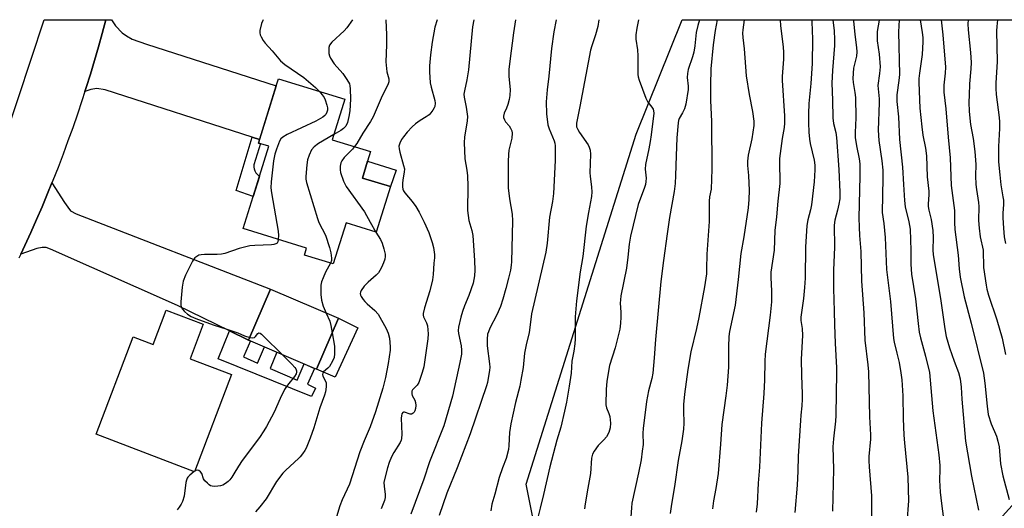
# Model space of a CAD drawing. Units: inches. Extents: x 1255770 to 1261770, y 585450 to 589450.
# Drawn here: x 1256028 to 1256363, y 589284 to 589450 of the extents above; entities that cross this region are included whole.
import ezdxf

# ---------------------------------------------------------------- set-up
doc = ezdxf.new("R2010")
doc.units = ezdxf.units.IN
doc.header["$MEASUREMENT"] = 0
for name, color, linetype in [('BLDG-Footprint', 5, 'Continuous'), ('CULTRL-Pad', 6, 'Continuous'), ('NTRL-Trees', 3, 'Continuous'), ('TRANS-Driveway', 251, 'Continuous'), ('TRANS-Non Street Sidewalk', 7, 'Continuous'), ('TRANS-Road', 130, 'Continuous'), ('Undefined', 1, 'Continuous')]:
    doc.layers.add(name, color=color, linetype=linetype)

msp = doc.modelspace()

# ---------------------------------------------------------------- linework, layer by layer
at = {"layer": 'BLDG-Footprint'}
for points, elevation in [([(1256154.14, 589393.66), (1256149.34, 589378.17), (1256139.06, 589381.36), (1256134.73, 589367.37), (1256124.93, 589370.41), (1256125.64, 589372.72), (1256104.13, 589379.38), (1256107.53, 589390.35), (1256112.81, 589407.41), (1256109.31, 589408.49), (1256115.35, 589428), (1256116.08, 589430.34), (1256138.62, 589423.37), (1256134.37, 589409.64), (1256147.44, 589405.59), (1256146.42, 589402.29), (1256144.65, 589396.59)], 843.68), ([(1256136.47, 589348.88), (1256129.01, 589331.53), (1256128.29, 589331.85), (1256105.92, 589341.47), (1256113.38, 589358.81)], 845.35), ([(1256090.5, 589346.91), (1256086.02, 589335.13), (1256100.17, 589329.74), (1256087.59, 589296.68), (1256054.1, 589309.43), (1256066.7, 589342.52), (1256073.48, 589339.94), (1256077.95, 589351.69)], 846.98)]:
    msp.add_lwpolyline(points, close=True, dxfattribs=dict(at, elevation=elevation))
at = {"layer": 'CULTRL-Pad'}
for points in [[(1256156.13, 589399.28), (1256154.14, 589393.66), (1256144.65, 589396.59), (1256146.42, 589402.29)], [(1256143.04, 589345.65), (1256135.4, 589328.8), (1256129.01, 589331.53), (1256136.47, 589348.88)]]:
    msp.add_lwpolyline(points, close=True, dxfattribs=at)
at = {"layer": 'NTRL-Trees'}
msp.add_lwpolyline([(1256380.02, 589301.24), (1256338.79, 589255.74), (1256297.56, 589250.05), (1256229.31, 589251.47), (1256206.56, 589261.43), (1256200.26, 589292.4), (1256237.69, 589411.57), (1256253.36, 589450.44), (1256467.44, 589450.42)], dxfattribs=at)
at = {"layer": 'TRANS-Driveway'}
for points in [[(1256109.7, 589409.73), (1256107.14, 589410.55), (1256057.15, 589426.58), (1256054.38, 589427.11), (1256052.25, 589426.68), (1256050.28, 589425.99), (1256050.74, 589427.39), (1256052.17, 589431.98), (1256053.55, 589436.58), (1256054.89, 589441.2), (1256056.18, 589445.82), (1256057.42, 589450.46), (1256059.28, 589450.46), (1256060.66, 589448.41), (1256062.9, 589445.96), (1256064.39, 589445), (1256066.31, 589443.83), (1256071.21, 589442.13), (1256115.35, 589428)], [(1256105.92, 589341.47), (1256099.49, 589344.58), (1256081.75, 589353.19), (1256038.61, 589372.36), (1256037.12, 589373), (1256035.74, 589373), (1256033.93, 589372.68), (1256028.5, 589370.66), (1256029.9, 589373.67), (1256031.89, 589378.05), (1256033.84, 589382.44), (1256035.73, 589386.85), (1256037.58, 589391.29), (1256039.09, 589395.01), (1256043.3, 589388.23), (1256044.47, 589386.64), (1256045.43, 589385.46), (1256047.35, 589384.4), (1256113.38, 589358.81)]]:
    msp.add_lwpolyline(points, close=True, dxfattribs=at)
at = {"layer": 'TRANS-Non Street Sidewalk'}
for points in [[(1256109.7, 589409.73), (1256109.31, 589408.49), (1256109.97, 589408.29), (1256107.69, 589401.07), (1256107.69, 589400.32), (1256107.85, 589399.68), (1256108.06, 589399.04), (1256108.38, 589398.35), (1256109.61, 589397.07), (1256107.53, 589390.35), (1256101.67, 589392.39), (1256107.14, 589410.55)], [(1256105.92, 589341.47), (1256106.53, 589341.21), (1256104.17, 589335.73), (1256108.95, 589333.67), (1256111.31, 589339.15), (1256115.58, 589337.31), (1256113.23, 589331.83), (1256122.45, 589327.87), (1256124.81, 589333.34), (1256128.29, 589331.85), (1256125.95, 589326.45), (1256128.72, 589325.12), (1256127.34, 589322.25), (1256095.54, 589335.14), (1256099.49, 589344.58)]]:
    msp.add_lwpolyline(points, close=True, dxfattribs=at)
at = {"layer": 'TRANS-Road'}
msp.add_lwpolyline([(1256023.21, 589410.25), (1256036.39, 589450.46), (1256057.42, 589450.46), (1256056.18, 589445.82), (1256054.89, 589441.2), (1256053.55, 589436.58), (1256052.17, 589431.98), (1256050.74, 589427.39), (1256050.28, 589425.99), (1256049.25, 589422.82), (1256047.72, 589418.27), (1256046.15, 589413.73), (1256044.53, 589409.21), (1256042.86, 589404.7), (1256041.15, 589400.21), (1256039.39, 589395.74), (1256039.09, 589395.01), (1256037.58, 589391.29), (1256035.73, 589386.85), (1256033.84, 589382.44), (1256031.89, 589378.05), (1256029.9, 589373.67), (1256028.5, 589370.66), (1256027.87, 589369.32)], dxfattribs=at)
at = {"layer": 'Undefined'}
msp.add_line((1256087.66, 589296.86, 846), (1256087.45, 589296.73, 846), dxfattribs=at)
for points, elevation in [([(1256110.9, 589450.46), (1256110.74, 589450.22), (1256110.37, 589449.13), (1256109.78, 589446.84), (1256109.71, 589446), (1256109.84, 589445.35), (1256110.18, 589444.6), (1256110.92, 589443.41), (1256111.62, 589442.49), (1256113.98, 589439.83), (1256116.8, 589436.46), (1256118.23, 589435.24), (1256122.58, 589432.31), (1256124.68, 589430.79), (1256128.72, 589427.38), (1256130.08, 589426.01)], 846), ([(1256141.23, 589450.45), (1256139.35, 589447.74), (1256138.41, 589446.65), (1256134.22, 589442.8), (1256133.46, 589441.78), (1256133.22, 589441.02), (1256133.17, 589440.17), (1256133.24, 589439.01), (1256133.44, 589438.18), (1256133.79, 589437.41), (1256134.99, 589435.45), (1256138.03, 589432.1), (1256139.38, 589430.17), (1256140.2, 589428.63), (1256140.38, 589427.94), (1256140.49, 589426.9), (1256140.54, 589423.45), (1256140.35, 589419.45), (1256140.05, 589417.53), (1256139.55, 589415.52), (1256138.95, 589414.28), (1256138.24, 589413.43), (1256137.28, 589412.75), (1256134.91, 589411.39)], 844), ([(1256152.61, 589450.45), (1256152.83, 589445.34), (1256152.8, 589441.88), (1256152.57, 589436.14), (1256152.95, 589432.77), (1256153.57, 589430.36), (1256153.59, 589429.31), (1256153.23, 589428.29), (1256151.34, 589424.53), (1256148.31, 589417.45), (1256147.37, 589415.8), (1256144.77, 589411.81), (1256142.71, 589408.29), (1256141.99, 589407.28)], 842), ([(1256170, 589450.45), (1256169.31, 589447.93), (1256168.32, 589442.78), (1256167.75, 589438.47), (1256167.44, 589434.79), (1256167.39, 589432.78), (1256167.69, 589428.93), (1256167.97, 589427.49), (1256169.22, 589422.97), (1256169.34, 589422.03), (1256169.23, 589420.98), (1256169.04, 589420.47), (1256168.61, 589419.71), (1256167.9, 589418.76), (1256167.3, 589418.12), (1256166.26, 589417.36), (1256164.27, 589416.19), (1256162.64, 589415.01), (1256161.6, 589414.06), (1256159.9, 589412.21), (1256158.6, 589410.66), (1256157.94, 589409.72), (1256157.34, 589408.45), (1256157.07, 589407.39), (1256157.11, 589406.55), (1256157.34, 589405.4), (1256158.65, 589400.85), (1256158.9, 589399.71), (1256158.88, 589398.56), (1256158.4, 589395.96), (1256158.26, 589394.77), (1256158.24, 589393.59), (1256158.38, 589392.76), (1256158.61, 589392.26), (1256159.09, 589391.56), (1256161.53, 589388.64), (1256162.78, 589386.94), (1256163.9, 589385.01), (1256165.68, 589381.56), (1256167.18, 589378.04), (1256168.36, 589374.65), (1256168.77, 589372.92), (1256169.09, 589370.6), (1256169.1, 589369.41), (1256168.97, 589367.62), (1256168.66, 589363.73), (1256168.42, 589361.95), (1256167.57, 589358.17), (1256165.77, 589352.41), (1256165.33, 589350.51), (1256165.31, 589349.97), (1256165.41, 589349.42), (1256166.39, 589347.3), (1256166.71, 589346.37), (1256166.93, 589345), (1256167.01, 589343.61), (1256166.87, 589341.93), (1256165.47, 589332.41), (1256164.95, 589330.41), (1256163.79, 589327.08), (1256163.21, 589326.11), (1256161.67, 589324.49), (1256161.49, 589324.13), (1256161.4, 589323.69), (1256161.42, 589323.22), (1256161.6, 589322.64), (1256162.41, 589321.08), (1256162.73, 589320.27), (1256162.82, 589319.25), (1256162.69, 589318.21), (1256162.44, 589317.45), (1256162.18, 589317), (1256161.86, 589316.62), (1256161.51, 589316.35), (1256161.31, 589316.28), (1256160.88, 589316.3), (1256159, 589316.96), (1256158.59, 589316.91), (1256158.4, 589316.81), (1256158.06, 589316.36), (1256157.9, 589315.71), (1256157.86, 589314.88), (1256158, 589309.43), (1256157.91, 589307.96), (1256157.77, 589307.42), (1256157.43, 589306.67), (1256155.34, 589303.28), (1256154.52, 589301.71), (1256153.69, 589299.81), (1256153.13, 589297.96), (1256152.24, 589294.55), (1256151.97, 589292.99), (1256151.99, 589291.75), (1256152.42, 589288.93), (1256152.37, 589287.87), (1256152.16, 589286.86), (1256151.05, 589284.04)], 840), ([(1256182.56, 589450.45), (1256182.07, 589448.02), (1256180.7, 589433.35), (1256180.18, 589429.96), (1256179.34, 589426.3), (1256179.17, 589425.17), (1256179.23, 589424.06), (1256179.94, 589420.68), (1256180.35, 589417.49), (1256180.27, 589416.09), (1256179.35, 589410.45), (1256179.2, 589408.73), (1256179.49, 589403.16), (1256180.17, 589399.31), (1256180.34, 589397.32), (1256180.45, 589393.85), (1256180.34, 589385.59), (1256180.79, 589382.16), (1256181.81, 589378.7), (1256182.15, 589377.05), (1256182.8, 589368.54), (1256182.86, 589365.31), (1256182.72, 589363.3), (1256182.24, 589360.8), (1256180.79, 589356.65), (1256179.36, 589353.11), (1256178.66, 589351.18), (1256178.1, 589349.23), (1256177.3, 589345.85), (1256177.2, 589344.74), (1256177.26, 589343.66), (1256178.17, 589339.46), (1256178.37, 589338.03), (1256178.27, 589336.64), (1256177.81, 589333.84), (1256175.27, 589322.44), (1256172.28, 589312.27), (1256167.43, 589300.04), (1256165.48, 589294.21), (1256161.05, 589282.22)], 838), ([(1256196.7, 589450.45), (1256196.02, 589446.03), (1256194.74, 589436.4), (1256194.43, 589433.51), (1256194.4, 589431.15), (1256194.83, 589426.66), (1256194.74, 589424.71), (1256194.5, 589423.31), (1256194.08, 589421.64), (1256193.63, 589420.41), (1256192.78, 589418.61), (1256192.58, 589417.62), (1256192.64, 589417.14), (1256192.9, 589416.44), (1256193.3, 589415.77), (1256194.48, 589414.3), (1256194.93, 589413.59), (1256195.41, 589412.6), (1256195.58, 589411.82), (1256195.43, 589410.17), (1256194.47, 589406.05), (1256194.33, 589404.61), (1256194.23, 589402.23), (1256194.2, 589393.22), (1256194.61, 589389.57), (1256195.58, 589384.35), (1256195.72, 589382.07), (1256195.32, 589368.12), (1256195.23, 589366.94), (1256194.96, 589365.28), (1256194.36, 589362.58), (1256193.42, 589359), (1256192.38, 589355.41), (1256191.57, 589352.92), (1256190.37, 589350.04), (1256188, 589345.56), (1256187.46, 589344.24), (1256187.22, 589343.44), (1256187.06, 589341.79), (1256187.08, 589339.54), (1256187.85, 589333.36), (1256187.92, 589332.25), (1256187.83, 589331.09), (1256187.43, 589328.48), (1256187.15, 589327.04), (1256186.83, 589325.93), (1256181.32, 589309.58), (1256176.86, 589297.96), (1256173.32, 589289.38), (1256170.72, 589281.82)], 836), ([(1256210.52, 589450.45), (1256209.77, 589446.32), (1256208.94, 589440.68), (1256208.06, 589431.3), (1256207.43, 589426.6), (1256207.14, 589422.49), (1256207.27, 589418.38), (1256207.72, 589414.71), (1256208.15, 589413.32), (1256209.78, 589409.26), (1256210.01, 589408.43), (1256210.12, 589407.57), (1256210.17, 589402.57), (1256209.64, 589391.29), (1256209.24, 589388.63), (1256208.2, 589383.23), (1256207.44, 589374.39), (1256207.01, 589371.39), (1256202.17, 589350.35), (1256201.75, 589347.57), (1256201.36, 589344.08), (1256200.28, 589339.91), (1256199.72, 589337.07), (1256199.28, 589332.1), (1256198.53, 589327.79), (1256198.11, 589325.8), (1256196.63, 589320.22), (1256195.09, 589312.95), (1256194.68, 589309.98), (1256194.46, 589305.63), (1256194.27, 589304.2), (1256193.46, 589301.15), (1256192.22, 589298.01), (1256191.16, 589294.75), (1256189.7, 589289.08), (1256188.68, 589285.66), (1256188.28, 589283.39)], 834), ([(1256224.97, 589450.45), (1256224.64, 589448.17), (1256223.93, 589445.36), (1256222.61, 589441.57), (1256222.21, 589440.07), (1256218.58, 589420.91), (1256217.4, 589415.28), (1256217.38, 589414.77), (1256217.47, 589414.06), (1256217.85, 589413.07), (1256218.45, 589412.08), (1256221.34, 589407.88), (1256221.74, 589407.11), (1256222.07, 589406.06), (1256222.17, 589404.75), (1256221.97, 589398.33), (1256222.07, 589397.19), (1256222.57, 589393.54), (1256222.65, 589391.94), (1256222.48, 589390.27), (1256221.47, 589384.9), (1256220.71, 589380.21), (1256219.57, 589369.95), (1256218.7, 589364.66), (1256217.38, 589354.83), (1256216.93, 589349.38), (1256216.97, 589341.9), (1256216.91, 589340.22), (1256216.56, 589337.68), (1256215.89, 589334.32), (1256215.63, 589330.17), (1256214.97, 589325.74), (1256214.04, 589320.3), (1256213.37, 589317.24), (1256212.06, 589311.87), (1256210.78, 589307.42), (1256208.37, 589298.34), (1256206.25, 589288.97), (1256205.02, 589284.31), (1256203.73, 589278.82)], 832), ([(1256238.56, 589450.44), (1256237.9, 589447.59), (1256237.6, 589445.28), (1256237.63, 589443.89), (1256238.13, 589440.21), (1256238.31, 589438.2), (1256238.3, 589431.83), (1256238.42, 589430.97), (1256238.75, 589429.85), (1256241, 589423.74), (1256241.65, 589422.45), (1256243.03, 589420.66), (1256243.47, 589419.97), (1256243.66, 589419.46), (1256243.73, 589418.63), (1256242.83, 589411.3), (1256242.47, 589409.04), (1256242.02, 589406.52), (1256240.84, 589401.23), (1256240.76, 589399.56), (1256241.06, 589396.51), (1256241.04, 589395.43), (1256240.83, 589394.39), (1256240.51, 589393.35), (1256238.39, 589387.64), (1256235.77, 589376.87), (1256235.36, 589374.06), (1256234.93, 589369.64), (1256234.45, 589365.99), (1256232.54, 589356.49), (1256232.33, 589355.11), (1256232.27, 589354), (1256232.46, 589350.97), (1256232.46, 589349.24), (1256232.36, 589347.21), (1256232.11, 589345.17), (1256230.62, 589338.87), (1256228.65, 589332.84), (1256228.25, 589330.84), (1256227.7, 589327.42), (1256227.46, 589324.82), (1256227.39, 589319.49), (1256227.59, 589318.39), (1256228.47, 589316.47), (1256228.79, 589315.46), (1256228.98, 589313.23), (1256228.86, 589311.57), (1256228.4, 589310), (1256227.6, 589308.58), (1256226.73, 589307.53), (1256224.78, 589305.6), (1256223.39, 589303.69), (1256222.89, 589302.66), (1256222.58, 589301.3), (1256222.14, 589296.03), (1256221.33, 589291.08), (1256220.34, 589285.71), (1256220.17, 589284.11)], 830), ([(1256259.27, 589450.44), (1256258.63, 589448.48), (1256258.13, 589446.16), (1256257.66, 589441.62), (1256257.29, 589439.46), (1256256.84, 589437.83), (1256255.41, 589433.48), (1256255.11, 589432.21), (1256255.07, 589430.8), (1256255.37, 589427.87), (1256255.39, 589426.71), (1256254.62, 589421.77), (1256254.13, 589420.1), (1256253.51, 589418.82), (1256252.37, 589416.85), (1256252.12, 589416.2), (1256251.94, 589415.34), (1256251.54, 589410.31), (1256251.26, 589404.14), (1256251.11, 589397.46), (1256250.93, 589394.76), (1256250.58, 589392.03), (1256249.1, 589383.19), (1256248.27, 589377.65), (1256246.97, 589368.5), (1256246.13, 589361.36), (1256244.24, 589341.7), (1256243.86, 589335.45), (1256243.43, 589330.23), (1256243.06, 589328.39), (1256241.86, 589324.22), (1256241.23, 589320.56), (1256240.09, 589311.42), (1256240.01, 589309.82), (1256240.06, 589305.9), (1256239.8, 589303.64), (1256239.36, 589300.73), (1256238.51, 589296.26), (1256236.24, 589286.01), (1256236.07, 589284.46), (1256235.94, 589281.35)], 828), ([(1256265.3, 589450.44), (1256264.53, 589446.81), (1256263.94, 589441.88), (1256263.15, 589433.79), (1256262.96, 589428.17), (1256262.99, 589422.92), (1256263.31, 589415.83), (1256263.43, 589399.65), (1256263.19, 589392.82), (1256262.7, 589390.16), (1256262.56, 589388.76), (1256262.48, 589381.86), (1256261.74, 589370.67), (1256261.68, 589365.7), (1256261.58, 589364.02), (1256260.92, 589359.58), (1256259.03, 589349.13), (1256258.23, 589345.46), (1256256.31, 589337.43), (1256255.23, 589331.41), (1256254.17, 589323.05), (1256253.86, 589319.53), (1256253.79, 589317.5), (1256253.94, 589313.21), (1256253.77, 589311.2), (1256253.23, 589307.2), (1256252.04, 589300.52), (1256250.78, 589291.69), (1256249.74, 589285.66), (1256249.32, 589282.51)], 826), ([(1256274.38, 589450.44), (1256273.95, 589447.05), (1256273.9, 589445.89), (1256273.95, 589444.43), (1256274.47, 589440.52), (1256275.16, 589431.37), (1256276.15, 589424.99), (1256277.32, 589419.24), (1256277.73, 589415.97), (1256277.77, 589414.49), (1256277.06, 589409.9), (1256275.83, 589404.4), (1256275.59, 589402.34), (1256275.55, 589400.88), (1256275.88, 589397.44), (1256276.08, 589392.4), (1256276, 589389.27), (1256275.76, 589386.42), (1256274.27, 589376.61), (1256273.3, 589370.88), (1256272.4, 589362.03), (1256271.33, 589353.35), (1256269.5, 589344.34), (1256269.24, 589342.64), (1256269.05, 589339.19), (1256269.13, 589335.14), (1256269.08, 589332.21), (1256268.65, 589326.11), (1256268.24, 589322.51), (1256266.88, 589312.75), (1256266.44, 589306.08), (1256265.56, 589296.1), (1256264.79, 589290.97), (1256263.99, 589286.79), (1256263.67, 589284.08)], 824), ([(1256286.62, 589450.44), (1256286.77, 589448.37), (1256287.68, 589441.28), (1256287.84, 589439.34), (1256287.81, 589437.06), (1256287.34, 589431.12), (1256287.3, 589429.74), (1256288.16, 589417.78), (1256288.19, 589415.22), (1256288.02, 589413.82), (1256287.31, 589410.08), (1256286.46, 589403.28), (1256286.39, 589401), (1256286.58, 589396.14), (1256286.55, 589394.71), (1256285.85, 589388.77), (1256285.43, 589383.38), (1256284.82, 589378.7), (1256284.59, 589372.07), (1256283.54, 589364.57), (1256283.5, 589362.69), (1256283.77, 589358.21), (1256283.73, 589354.5), (1256283.3, 589349.93), (1256281.54, 589336.64), (1256281.42, 589334.18), (1256281.31, 589327.96), (1256281.1, 589323.33), (1256280.35, 589313.22), (1256279.69, 589298.25), (1256279.24, 589292.79), (1256278.8, 589285.76), (1256278.49, 589282.95)], 822), ([(1256297.4, 589450.44), (1256297.46, 589449.68), (1256297.64, 589443.87), (1256297.51, 589435.59), (1256297.13, 589428.76), (1256296.46, 589421.97), (1256296.29, 589418.45), (1256296.28, 589415.34), (1256296.43, 589412.18), (1256296.65, 589409.82), (1256296.91, 589408.4), (1256298.28, 589402.68), (1256298.48, 589401.02), (1256298.51, 589399.33), (1256298.21, 589395.26), (1256297.29, 589387.53), (1256296.96, 589385.79), (1256296.05, 589382.42), (1256295.75, 589380.46), (1256295.28, 589373.12), (1256295.16, 589362.48), (1256294.99, 589359.31), (1256294.66, 589355.59), (1256293.75, 589349.26), (1256293.75, 589348.17), (1256294.13, 589345.43), (1256294.28, 589343.08), (1256293.81, 589334.97), (1256293.88, 589329.38), (1256294.18, 589323.14), (1256294.17, 589321.4), (1256294.03, 589319.12), (1256293.65, 589315.89), (1256293.53, 589314.17), (1256292.83, 589301.97), (1256292.71, 589296.84), (1256292.48, 589292.1), (1256291.67, 589282.85)], 820), ([(1256304.56, 589450.44), (1256305.03, 589446.63), (1256305.12, 589443.69), (1256305.09, 589441.63), (1256304.42, 589433.15), (1256304.22, 589428.87), (1256304.46, 589423.08), (1256304.56, 589417.02), (1256304.76, 589415.12), (1256305.56, 589412.13), (1256305.81, 589410.36), (1256306.6, 589399.47), (1256307, 589391.78), (1256306.91, 589389.57), (1256306.64, 589387.67), (1256306.21, 589385.72), (1256305.22, 589382.27), (1256305.01, 589380.54), (1256305.1, 589373.12), (1256304.78, 589365.29), (1256304.8, 589359.03), (1256305, 589351.33), (1256305.2, 589346.71), (1256305.32, 589340.45), (1256305.83, 589332.07), (1256305.88, 589330.06), (1256305.69, 589323.4), (1256305.58, 589315.78), (1256305.43, 589313.86), (1256304.76, 589307.93), (1256304.56, 589305.15), (1256304.79, 589297.52), (1256304.42, 589283.22)], 818), ([(1256311.65, 589450.44), (1256311.66, 589450.04), (1256312.05, 589445.41), (1256312.66, 589441), (1256312.78, 589439.52), (1256312.6, 589438.09), (1256311.63, 589433.92), (1256311.36, 589430.49), (1256311.46, 589429.06), (1256312.08, 589425.73), (1256312.25, 589424.02), (1256312.4, 589417.03), (1256312.14, 589412.09), (1256312.18, 589410.33), (1256312.61, 589407.53), (1256313.55, 589403.16), (1256313.75, 589401.46), (1256313.75, 589397.27), (1256313.42, 589383.07), (1256313.48, 589379.9), (1256313.62, 589377.07), (1256314.12, 589371.57), (1256314.32, 589361.51), (1256315.09, 589350.77), (1256315.46, 589341.39), (1256316.53, 589333.02), (1256316.72, 589330.68), (1256317.02, 589315.36), (1256317.37, 589309.24), (1256317.34, 589307.76), (1256316.87, 589301.88), (1256316.83, 589300.34), (1256316.92, 589298.3), (1256317.71, 589288.52), (1256317.73, 589281.23)], 816), ([(1256320.31, 589450.44), (1256320.31, 589450.31), (1256319.69, 589446.49), (1256319.6, 589444.62), (1256319.69, 589443.27), (1256320.31, 589438.72), (1256320.62, 589434.45), (1256320.47, 589432.19), (1256319.93, 589428.1), (1256319.96, 589426.98), (1256320.31, 589423.57), (1256320.37, 589422.18), (1256319.96, 589412.87), (1256320.18, 589409.37), (1256321.29, 589402.45), (1256321.58, 589399.3), (1256321.62, 589396.58), (1256321.34, 589384.89), (1256321.87, 589381.08), (1256322.38, 589376.34), (1256322.8, 589365.44), (1256324.16, 589354.57), (1256325.16, 589342.05), (1256325.42, 589340.71), (1256326.39, 589337.02), (1256327.13, 589333.82), (1256327.75, 589330.33), (1256328.07, 589327.98), (1256328.4, 589322.49), (1256328.51, 589314.79), (1256328.71, 589309.15), (1256328.91, 589306.52), (1256330.09, 589294.79), (1256330.28, 589286.75), (1256329.75, 589279.29)], 814), ([(1256327.16, 589450.44), (1256326.97, 589448.34), (1256326.95, 589446.33), (1256327.22, 589431.82), (1256327.02, 589429.82), (1256326.32, 589424.89), (1256326.3, 589422.58), (1256326.95, 589417.37), (1256327.3, 589409.68), (1256328.3, 589400.25), (1256328.55, 589394.43), (1256328.89, 589388.97), (1256329.21, 589386.77), (1256330.43, 589381.7), (1256330.82, 589379.2), (1256331.15, 589371.91), (1256331.06, 589367.33), (1256331.37, 589363.91), (1256332.63, 589355.51), (1256333.56, 589347.06), (1256333.95, 589344.16), (1256334.37, 589342.24), (1256336.05, 589336.01), (1256337.42, 589330.43), (1256338.53, 589317.41), (1256340.57, 589302.47), (1256340.95, 589298.82), (1256341.01, 589297.43), (1256340.87, 589293.86), (1256341.1, 589289.73), (1256341.47, 589285.92), (1256342.45, 589278.96)], 812), ([(1256334.32, 589450.43), (1256334.96, 589446.15), (1256335.14, 589444.39), (1256335.2, 589442.94), (1256334.98, 589438.67), (1256334, 589432.23), (1256333.84, 589430.5), (1256333.8, 589429.06), (1256334.2, 589420.33), (1256334.83, 589413.98), (1256335.19, 589411.17), (1256336.13, 589406.7), (1256336.47, 589404.19), (1256336.67, 589396.99), (1256337.24, 589392.16), (1256337.24, 589390.98), (1256337.02, 589387.73), (1256337.04, 589386.89), (1256337.24, 589385.63), (1256338.03, 589382.48), (1256338.63, 589378.79), (1256338.73, 589376.35), (1256338.57, 589372.1), (1256338.68, 589370.61), (1256341.3, 589354.8), (1256342.62, 589345.27), (1256343.15, 589342.69), (1256344.24, 589338.82), (1256345.78, 589334.25), (1256347.25, 589330.42), (1256347.82, 589328.32), (1256348.16, 589325.46), (1256348.44, 589321.35), (1256349.67, 589307.11), (1256351.76, 589295.15), (1256354.11, 589283.61)], 810), ([(1256341.42, 589450.43), (1256341.97, 589445.33), (1256342.86, 589434.28), (1256342.78, 589432.27), (1256342.27, 589428.16), (1256342.29, 589425.83), (1256342.99, 589420.15), (1256343.74, 589410.49), (1256344.44, 589403.52), (1256344.83, 589394.03), (1256345.96, 589385.51), (1256345.99, 589381.48), (1256346.1, 589379.12), (1256347.21, 589370.33), (1256347.49, 589365.73), (1256347.84, 589362.82), (1256349.26, 589356.13), (1256351.62, 589347.22), (1256355.78, 589330.19), (1256356.3, 589326.84), (1256357.01, 589318.97), (1256357.44, 589316.19), (1256358.46, 589312.94), (1256360.17, 589308.75), (1256360.7, 589307.11), (1256361.11, 589305.12), (1256361.62, 589299.37), (1256362.39, 589295.3), (1256364.51, 589287.25)], 808), ([(1256350.59, 589450.43), (1256350.51, 589449.03), (1256350.55, 589446.97), (1256351.38, 589439.32), (1256351.59, 589435.94), (1256351.49, 589433.69), (1256351.07, 589428.64), (1256350.88, 589424.76), (1256350.84, 589422.42), (1256350.91, 589419.26), (1256351.39, 589414.85), (1256352.26, 589410.09), (1256352.83, 589405.61), (1256353.17, 589401.2), (1256353.05, 589397.33), (1256353.2, 589394.39), (1256353.39, 589392.64), (1256354.08, 589388.33), (1256354.24, 589386.89), (1256354.16, 589382.13), (1256354.33, 589379.52), (1256354.66, 589376.62), (1256355.67, 589372.09), (1256355.82, 589366.2), (1256356.66, 589360.17), (1256356.94, 589358.74), (1256357.49, 589356.74), (1256360.39, 589348.36), (1256362.11, 589342.17), (1256363.26, 589336.62)], 806), ([(1256360.57, 589450.43), (1256360.32, 589448.14), (1256360.28, 589446.69), (1256360.48, 589436.18), (1256360, 589428.96), (1256359.97, 589427.04), (1256360.09, 589425.06), (1256361.18, 589417.19), (1256361.3, 589415.75), (1256361.3, 589413.43), (1256360.94, 589407.35), (1256360.9, 589402.1), (1256361.39, 589397.73), (1256361.66, 589394.24), (1256362.42, 589390.18), (1256362.57, 589389.02), (1256362.58, 589387.55), (1256362.41, 589384.61), (1256362.41, 589383.11), (1256362.55, 589379.52), (1256362.86, 589376.63), (1256363.26, 589374.35)], 804), ([(1256130.08, 589426.01), (1256131, 589424.9), (1256131.61, 589424), (1256131.95, 589423.23), (1256132.53, 589421.34), (1256132.71, 589420.52), (1256132.76, 589419.72), (1256132.57, 589418.95), (1256132.19, 589418.24), (1256131.83, 589417.82), (1256131.14, 589417.28), (1256128.82, 589415.89), (1256119.05, 589411.4), (1256117.56, 589410.55), (1256116.91, 589409.9), (1256116.47, 589409.16), (1256115.39, 589406.41), (1256114.82, 589404.74), (1256114.43, 589402.41), (1256113.65, 589395.35), (1256113.52, 589393.3), (1256113.73, 589391.53), (1256115.98, 589378.56), (1256116.12, 589377.07), (1256116.04, 589375.69)], 846), ([(1256134.91, 589411.39), (1256129.76, 589408.38), (1256128.27, 589407.18), (1256127.37, 589406.17), (1256126.48, 589404.42), (1256125.95, 589402.82), (1256125.73, 589401.1), (1256125.41, 589397.08), (1256125.43, 589396.22), (1256125.66, 589395.08), (1256129.32, 589382.86), (1256129.85, 589381.5), (1256132.03, 589377.13), (1256133.46, 589373.02), (1256133.86, 589371.1), (1256134.11, 589369.33), (1256134.09, 589368.53), (1256133.84, 589367.65)], 844), ([(1256141.99, 589407.28), (1256141.22, 589406.41), (1256138.45, 589403.62), (1256137.61, 589402.5), (1256137.27, 589401.72), (1256137.06, 589400.68), (1256137.02, 589399.35), (1256137.17, 589398.53), (1256138.25, 589395.52), (1256139.09, 589393.67), (1256145.37, 589385.05), (1256147.26, 589381.58), (1256149.24, 589378.2)], 842), ([(1256149.24, 589378.2), (1256150.8, 589375.74), (1256151.4, 589374.45), (1256151.95, 589372.46), (1256152.33, 589370.74), (1256152.39, 589369.89), (1256152.24, 589369.04), (1256151.77, 589367.71), (1256151.1, 589366.18), (1256150.58, 589365.11), (1256150.11, 589364.37), (1256149.3, 589363.53), (1256146.6, 589361.22), (1256145.25, 589359.8), (1256144.19, 589358.36), (1256143.94, 589357.72), (1256143.9, 589357.28), (1256144.01, 589356.77), (1256144.24, 589356.26), (1256144.86, 589355.27), (1256145.41, 589354.57), (1256146.23, 589353.78), (1256148.82, 589351.56), (1256149.98, 589350.24), (1256152.66, 589345.37), (1256153.42, 589343.8), (1256153.82, 589342.1), (1256154.11, 589339.19), (1256154.03, 589338), (1256153.39, 589333.55), (1256152.49, 589328.73), (1256151.63, 589325.1), (1256149.1, 589317.08), (1256147.26, 589311.94), (1256145.22, 589307.18), (1256143.73, 589303.43), (1256140.25, 589292.43), (1256137.78, 589287.14), (1256136.93, 589285.03), (1256135.46, 589280.24)], 842), ([(1256116.04, 589375.69), (1256115.85, 589374.88), (1256115.62, 589374.47), (1256115.24, 589374.19), (1256114.51, 589373.95), (1256113.7, 589373.84), (1256108.11, 589373.69), (1256106.34, 589373.54), (1256102.77, 589372.58), (1256097.85, 589370.98), (1256096.77, 589370.7), (1256095.2, 589370.55), (1256090.89, 589370.63), (1256089.82, 589370.52), (1256089.06, 589370.32), (1256088.34, 589369.92), (1256087.7, 589369.4), (1256087.32, 589369), (1256086.86, 589368.32), (1256084.5, 589363.52), (1256083.67, 589361.46), (1256083.3, 589359.49), (1256082.9, 589354.48), (1256082.9, 589353.34), (1256083.01, 589352.8), (1256083.4, 589352.09), (1256084.13, 589351.24), (1256085.11, 589350.34), (1256086.38, 589349.47), (1256088.03, 589348.78), (1256093.93, 589346.61), (1256098.55, 589345.24), (1256100.96, 589344.44), (1256102.27, 589343.93), (1256104.57, 589342.87), (1256106.31, 589342.38)], 846), ([(1256133.84, 589367.65), (1256132.13, 589364.53), (1256131.24, 589362.68), (1256130.72, 589361.32), (1256130.53, 589360.2), (1256130.5, 589357.02), (1256130.76, 589355), (1256131.26, 589353.06), (1256132.31, 589350.67)], 844), ([(1256132.31, 589350.67), (1256133.56, 589347.85), (1256133.91, 589346.42), (1256134.36, 589343.96)], 844), ([(1256106.31, 589342.38), (1256107.21, 589342.27), (1256107.89, 589342.4), (1256108.23, 589342.68), (1256109.11, 589343.76), (1256109.41, 589343.89), (1256109.9, 589343.79), (1256110.32, 589343.51), (1256111.17, 589342.74), (1256117.34, 589336.56)], 846), ([(1256134.36, 589343.96), (1256135.1, 589339.38), (1256135.13, 589336.74), (1256134.99, 589335.6), (1256134.45, 589334.28), (1256133.43, 589332.53), (1256132.89, 589331.87), (1256131.46, 589330.69), (1256131.2, 589330.26), (1256131.08, 589329.79), (1256131.19, 589329.15), (1256132.1, 589327.48), (1256132.27, 589326.96), (1256132.33, 589325.55), (1256132.11, 589323.83), (1256131.75, 589322.72), (1256130.11, 589318.43), (1256128.08, 589311.58), (1256126.86, 589308.1), (1256125.51, 589304.7), (1256125.08, 589303.94), (1256124.25, 589302.72), (1256123.51, 589301.8), (1256122.9, 589301.17), (1256118.55, 589297.25), (1256117.53, 589296.2), (1256115.42, 589293.31), (1256111.86, 589287.51), (1256109.78, 589284.78), (1256108.24, 589283.07)], 844), ([(1256117.34, 589336.56), (1256120.68, 589333.27), (1256121.67, 589332.17), (1256121.96, 589331.71), (1256122.22, 589331), (1256122.27, 589330.53), (1256122.13, 589330), (1256121.55, 589329.09), (1256119.16, 589326.09), (1256118.19, 589324.62), (1256116.66, 589321.55), (1256114.61, 589316.97), (1256112.03, 589312.07), (1256111.17, 589310.6), (1256109.61, 589308.33), (1256103.75, 589300.56), (1256102.48, 589298.61), (1256100.97, 589295.96), (1256100.22, 589294.81), (1256099.53, 589293.94), (1256098.94, 589293.38), (1256098.07, 589292.72), (1256097.14, 589292.17), (1256096.35, 589291.91), (1256095.5, 589291.76), (1256094.35, 589291.66), (1256093.53, 589291.72), (1256093.02, 589291.89), (1256092.56, 589292.19), (1256091.91, 589292.75), (1256091.11, 589293.6), (1256090.64, 589294.31), (1256090.06, 589296.04), (1256089.61, 589296.66), (1256088.98, 589297.07), (1256088.53, 589297.17), (1256088.05, 589297.06), (1256087.66, 589296.86)], 846), ([(1256087.45, 589296.73), (1256085.91, 589295.53), (1256085.32, 589294.88), (1256085.06, 589294.46), (1256084.77, 589293.77), (1256084.58, 589292.98), (1256084.02, 589288.43), (1256083.44, 589286.6), (1256083, 589285.6), (1256082.36, 589284.63), (1256081.6, 589283.76)], 846)]:
    msp.add_lwpolyline(points, dxfattribs=dict(at, elevation=elevation))

doc.saveas('drawing.dxf')
